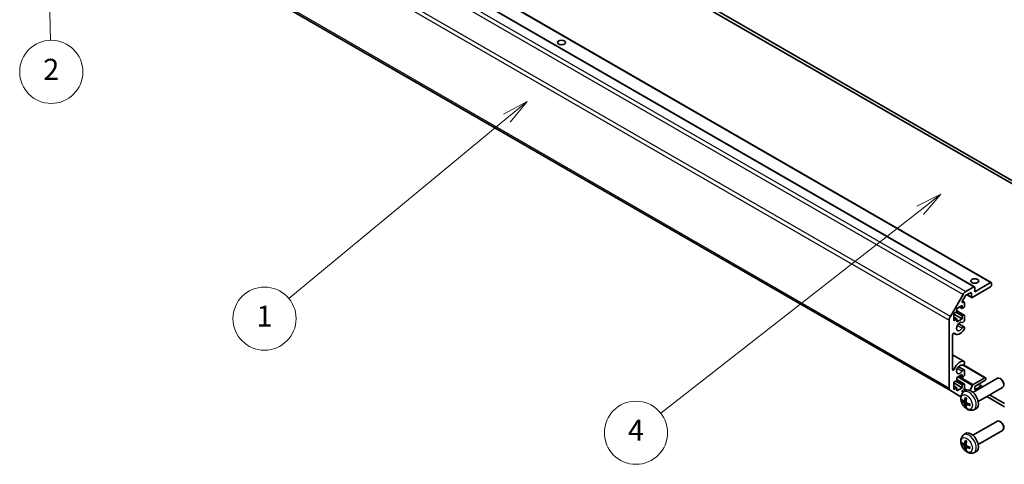
# Model space of a CAD drawing. Units: millimetres. Extents: x 58 to 7939, y 32 to 1156.
# Drawn here: x 923 to 1297, y 339 to 508 of the extents above; entities that cross this region are included whole.
import ezdxf

# ---------------------------------------------------------------- set-up
doc = ezdxf.new("R2010")
doc.units = ezdxf.units.MM
doc.header["$LTSCALE"] = 4
for name, color, linetype, lineweight in [('Symbol (TK)', 100, 'Continuous', 18), ('Visible (ISO)', 7, 'Continuous', 35), ('Visible Narrow (ISO)', 7, 'Continuous', 25)]:
    doc.layers.add(name, color=color, linetype=linetype, lineweight=lineweight)
doc.styles.add('Note Text (TK2)', font='txt')

# ---------------------------------------------------------------- blocks, each defined once
blk = doc.blocks.new('バルーン1')
at = {"layer": 'Symbol (TK)', "color": 100}
for p, q in [((318.108, 110.35), (315.831, 109.203)), ((316.14, 108.809), (318.108, 110.35)), ((316.448, 108.415), (318.108, 110.35)), ((316.14, 108.809), (291.511, 89.529))]:
    blk.add_line(p, q, dxfattribs=at)
at = {"layer": 'Symbol (TK)'}
blk.add_circle((289.155, 87.684), 3, dxfattribs=at)
at = {"layer": 'Symbol (TK)', "color": 7, "insert": (289.155, 87.666), "char_height": 2, "attachment_point": 5, "style": 'Note Text (TK2)'}
blk.add_mtext('4', dxfattribs=at)
blk = doc.blocks.new('バルーン2')
at = {"layer": 'Symbol (TK)', "color": 100}
for p, q in [((278.815, 119.164), (276.57, 117.955)), ((276.889, 117.57), (278.815, 119.164)), ((277.208, 117.185), (278.815, 119.164)), ((276.889, 117.57), (256.189, 100.44))]:
    blk.add_line(p, q, dxfattribs=at)
at = {"layer": 'Symbol (TK)'}
blk.add_circle((253.879, 98.528), 3, dxfattribs=at)
at = {"layer": 'Symbol (TK)', "color": 7, "insert": (253.879, 98.505), "char_height": 2, "attachment_point": 5, "style": 'Note Text (TK2)'}
blk.add_mtext('1', dxfattribs=at)
blk = doc.blocks.new('バルーン3')
at = {"layer": 'Symbol (TK)', "color": 100}
for p, q in [((233.1, 144.912), (232.658, 142.401)), ((233.157, 142.413), (233.1, 144.912)), ((233.657, 142.424), (233.1, 144.912)), ((233.157, 142.413), (233.558, 124.973))]:
    blk.add_line(p, q, dxfattribs=at)
at = {"layer": 'Symbol (TK)'}
blk.add_circle((233.627, 121.979), 3, dxfattribs=at)
at = {"layer": 'Symbol (TK)', "color": 7, "insert": (233.627, 121.961), "char_height": 2, "attachment_point": 5, "style": 'Note Text (TK2)'}
blk.add_mtext('2', dxfattribs=at)

msp = doc.modelspace()

# ---------------------------------------------------------------- linework, layer by layer
at = {"layer": 'Visible (ISO)'}
for p, q in [((1308.6564, 441.2914), (983.7408, 628.8815)), ((983.7408, 627.6567), (1308.6564, 440.0666)), ((964.1918, 591.5515), (1285.2183, 406.2068)), ((970.5558, 593.1845), (1291.5822, 407.8398)), ((955.0222, 552.0958), (1276.0487, 366.751)), ((1285.3218, 404.3449), (1291.3322, 407.815)), ((1281.8771, 404.3973), (1284.9683, 406.182)), ((1283.6955, 403.9775), (1281.965, 402.9784)), ((1291.3322, 406.182), (1284.4026, 402.1812)), ((1285.3218, 405.9779), (1285.3218, 404.3449)), ((1291.6858, 407.6109), (1291.6858, 406.7944)), ((1276.0487, 394.9786), (1280.8771, 403.3417)), ((1281.715, 402.7145), (1280.619, 400.8161)), ((1280.6205, 400.8188), (1281.3292, 400.4097)), ((1280.869, 400.2635), (1281.0792, 400.3849)), ((1282.347, 403.1989), (1284.1526, 402.1564)), ((1284.049, 402.3853), (1284.049, 403.7734)), ((1278.569, 396.7719), (1277.3669, 396.0779)), ((1278.1447, 396.527), (1280.5489, 395.1389)), ((1280.5489, 399.0581), (1278.569, 397.915)), ((1278.569, 397.915), (1278.569, 396.7719)), ((1278.569, 397.0635), (1281.3292, 395.4699)), ((1279.5589, 398.4865), (1280.5489, 397.915)), ((1280.5489, 397.915), (1280.5489, 399.0581)), ((1281.0792, 398.2212), (1280.5489, 397.915)), ((1281.4327, 400.1808), (1281.4327, 398.8336)), ((1275.6345, 367.6666), (1275.6345, 393.5848)), ((1277.3669, 396.0779), (1277.3669, 393.3018)), ((1277.3669, 395.8329), (1280.5489, 393.9958)), ((1277.3669, 394.6898), (1278.569, 393.9958)), ((1277.3669, 393.3018), (1278.569, 393.9958)), ((1278.569, 392.8527), (1280.5489, 393.9958)), ((1278.569, 393.9958), (1278.569, 392.8527)), ((1280.5489, 395.1389), (1281.0792, 395.4451)), ((1280.5489, 393.9958), (1280.5489, 395.1389)), ((1281.4327, 395.241), (1281.4327, 393.504)), ((1279.1629, 392.1783), (1281.2971, 390.9462)), ((1281.4327, 390.7725), (1281.4328, 390.3528)), ((1276.9073, 387.9662), (1276.9073, 374.7549)), ((1277.2619, 388.579), (1277.9649, 388.1731)), ((1276.9073, 380.3021), (1281.2971, 377.7676)), ((1279.1629, 375.8484), (1281.2971, 374.6163)), ((1281.0153, 376.5042), (1289.4609, 371.6282)), ((1281.4328, 377.594), (1281.4327, 377.1741)), ((1281.4327, 374.4426), (1281.4327, 372.7057)), ((1278.569, 370.644), (1277.3669, 369.95)), ((1278.1447, 370.3991), (1280.5489, 369.011)), ((1280.5489, 372.9302), (1278.569, 371.7871)), ((1278.569, 371.7871), (1278.569, 370.644)), ((1278.569, 370.9356), (1281.3292, 369.342)), ((1279.5589, 372.3587), (1280.5489, 371.7871)), ((1280.5489, 371.7871), (1280.5489, 372.9302)), ((1281.0792, 372.0933), (1280.5489, 371.7871)), ((1284.6397, 366.0888), (1293.9176, 371.4455)), ((1284.7735, 369.0414), (1289.2109, 371.6034)), ((1289.2109, 370.6236), (1285.3218, 368.3782)), ((1289.5645, 371.3993), (1289.5645, 371.236)), ((1295.2211, 371.1713), (1294.9173, 371.3466)), ((1280.0578, 364.4364), (1276.0487, 366.751)), ((1277.3669, 369.95), (1277.3669, 367.1739)), ((1277.3669, 369.705), (1280.5489, 367.8679)), ((1277.3669, 368.5619), (1278.569, 367.8679)), ((1277.3669, 367.1739), (1278.569, 367.8679)), ((1278.569, 366.7248), (1280.5489, 367.8679)), ((1278.569, 367.8679), (1278.569, 366.7248)), ((1280.5489, 369.011), (1281.0792, 369.3172)), ((1280.5489, 367.8679), (1280.5489, 369.011)), ((1281.0792, 367.1535), (1280.869, 367.0321)), ((1281.088, 366.2321), (1281.7877, 366.7428)), ((1281.4327, 369.1131), (1281.4327, 367.7659)), ((1283.4851, 366.8301), (1284.5092, 368.7519)), ((1285.3218, 367.031), (1287.7967, 368.4599)), ((1285.3218, 368.3782), (1285.3218, 367.031)), ((1286.6397, 362.6247), (1295.9176, 367.9814)), ((1286.7764, 369.218), (1288.0467, 368.4847)), ((1288.1503, 368.2558), (1288.1503, 368.1157)), ((1296.3319, 369.2473), (1296.3318, 368.8965)), ((1280.619, 366.1909), (1280.8658, 366.0483)), ((1281.3874, 362.6955), (1282.0549, 362.9909)), ((1289.8851, 364.4985), (1296.6355, 360.6011)), ((1296.6355, 361.8259), (1290.9458, 365.1109)), ((1282.0749, 361.5049), (1282.6644, 361.9352)), ((1284.9879, 359.4773), (1285.7801, 359.8279)), ((1284.6397, 349.7589), (1293.9176, 355.1155)), ((1286.6397, 346.2948), (1295.9176, 351.6514)), ((1295.2211, 354.8414), (1294.9173, 355.0167)), ((1296.3319, 352.9173), (1296.3318, 352.5666)), ((1281.088, 349.9021), (1281.7877, 350.4129)), ((1281.3874, 346.3656), (1282.0549, 346.661)), ((1282.0749, 345.1749), (1282.6644, 345.6053)), ((1284.9879, 343.1474), (1285.7801, 343.498))]:
    msp.add_line(p, q, dxfattribs=at)
for centre in [(1128.3441, 499.0585), (1285.3218, 408.4274)]:
    msp.add_ellipse(centre, major_axis=(1.5, 0), ratio=0.57735027, dxfattribs=at)
for centre, major_axis, ratio, start_param, end_param in [((1128.3441, 497.4255), (-1.5, 0), 0.57735027, 4.37255207, 5.05222589), ((1291.3322, 407.4068), (0.25, 0.433), 0.57735027, 5.49778714, 7.06858347), ((1281.8771, 402.7643), (1, 1.7321), 0.57735027, 0.78539816, 1.57079633), ((1283.6955, 403.5692), (0.25, 0.433), 0.57735027, 5.49778714, 7.06858347), ((1285.3218, 406.7944), (-1.5, 0), 0.57735027, 4.37255207, 5.05222589), ((1284.9683, 405.7738), (0.25, 0.433), 0.57735027, 5.49778714, 7.06858347), ((1291.3322, 406.5903), (-0.25, -0.433), 0.57735027, 0.78539816, 2.35619449), ((1280.869, 400.6718), (-0.25, -0.433), 0.57735027, 4.71238898, 7.06858347), ((1281.0792, 399.9767), (0.25, 0.433), 0.57735027, 5.49778714, 7.06858347), ((1281.965, 402.5701), (-0.25, -0.433), 0.57735027, 3.92699082, 4.71238898), ((1284.4026, 402.5894), (-0.25, -0.433), 0.57735027, 5.49778714, 7.06858347), ((1281.0792, 398.6294), (-0.25, -0.433), 0.57735027, 0.78539816, 2.35619449), ((1277.0487, 394.4013), (1, 1.7321), 0.57735027, 1.57079633, 2.35619449), ((1279.665, 391.1177), (0.9, 1.5588), 0.57735027, 0.05096733, 4.66142165), ((1280.8971, 393.4046), (-0.4, -0.6928), 0.57735027, 0.05096733, 2.0290517), ((1281.0792, 395.0368), (0.25, 0.433), 0.57735027, 5.49778714, 7.06858347), ((1279.665, 391.1177), (-1.7001, -2.9446), 0.57735027, 6.00952692, 7.8030143), ((1280.8971, 390.2534), (0.4, 0.6928), 0.57735027, 5.82492993, 7.8030143), ((1280.8971, 390.2534), (-0.4001, -0.6929), 0.57735027, 1.51982899, 2.0290517), ((1277.2606, 388.1702), (0.2499, 0.4328), 0.57735027, 6.00952692, 8.6393798), ((1279.665, 374.7877), (1.7001, 2.9446), 0.57735027, 0.05096733, 1.84445471), ((1277.2606, 374.9589), (-0.2499, -0.4328), 0.57735027, 5.49778714, 8.12764002), ((1279.665, 374.7877), (0.9, 1.5588), 0.57735027, 0.05096733, 4.66142165), ((1280.8971, 377.0747), (-0.4, -0.6928), 0.57735027, 0.05096733, 2.0290517), ((1280.8971, 373.9234), (0.4, 0.6928), 0.57735027, 5.82492993, 7.8030143), ((1280.8971, 377.0747), (0.4001, 0.6929), 0.57735027, 5.82492993, 6.33415264), ((1281.0792, 372.5015), (-0.25, -0.433), 0.57735027, 0.78539816, 2.35619449), ((1289.2109, 371.1951), (0.25, 0.433), 0.57735027, 5.49778714, 7.06858347), ((1289.2109, 371.0319), (-0.25, -0.433), 0.57735027, 0.78539816, 2.35619449), ((1294.9176, 369.7134), (-1, 1.7321), 0.57735027, 3.14159267, 6.28318531), ((1295.2213, 369.8888), (-0.7853, 1.3602), 0.57735027, 3.92675802, 5.49801994), ((1277.0487, 368.4831), (-1, -1.7321), 0.57735027, 5.49778714, 6.28318531), ((1280.869, 366.6239), (-0.25, -0.433), 0.57735027, 3.92699082, 6.28318531), ((1281.0792, 368.909), (0.25, 0.433), 0.57735027, 5.49778714, 7.06858347), ((1281.0792, 367.5617), (-0.25, -0.433), 0.57735027, 0.78539816, 2.35619449), ((1283.9076, 363.3568), (-2, 3.4641), 0.57735027, 3.0796893, 6.34508866), ((1284.7735, 368.6332), (0.25, 0.433), 0.57735027, 0.78539816, 1.62955215), ((1287.7967, 368.0516), (0.25, 0.433), 0.57735027, 5.49778714, 7.06858347), ((1286.3082, 364.6229), (-6.4957, 0.1911), 0.49462411, 0.45484759, 0.69383188), ((1286.3082, 364.8509), (6.4948, 0.2196), 0.65417299, 3.55978145, 3.79876575), ((1286.4019, 364.677), (-3.9094, -5.191), 0.59526289, 5.2229706, 5.46195489), ((1286.2044, 364.791), (2.5666, 5.9702), 0.55353421, 1.94328958, 2.18227387), ((1286.4019, 364.6887), (-3.4375, -5.5149), 0.65417299, 5.62601221, 5.86499651), ((1286.2044, 364.8027), (3.0824, 5.721), 0.49462411, 2.44776077, 2.68674507), ((1286.2981, 364.6288), (-6.4536, 0.7624), 0.55353421, 0.95931878, 1.19830308), ((1286.2981, 364.8568), (6.4503, 0.7902), 0.59526289, 3.96282307, 4.20180736), ((1294.9176, 353.3835), (-1, 1.7321), 0.57735027, 3.14159265, 6.28318531), ((1295.2213, 353.5588), (-0.7853, 1.3602), 0.57735027, 3.92675802, 5.49801994), ((1283.9076, 347.0269), (-2, 3.4641), 0.57735027, 3.0796893, 6.34508866), ((1286.3082, 348.293), (-6.4957, 0.1911), 0.49462411, 0.45484759, 0.69383188), ((1286.3082, 348.521), (6.4948, 0.2196), 0.65417299, 3.55978145, 3.79876575), ((1286.4019, 348.3471), (-3.9094, -5.191), 0.59526289, 5.2229706, 5.46195489), ((1286.4019, 348.3587), (-3.4375, -5.5149), 0.65417299, 5.62601221, 5.86499651), ((1286.2044, 348.4611), (2.5666, 5.9702), 0.55353421, 1.94328958, 2.18227387), ((1286.2044, 348.4728), (3.0824, 5.721), 0.49462411, 2.44776077, 2.68674507), ((1286.2981, 348.2988), (-6.4536, 0.7624), 0.55353421, 0.95931878, 1.19830308), ((1286.2981, 348.5268), (6.4503, 0.7902), 0.59526289, 3.96282307, 4.20180736)]:
    msp.add_ellipse(centre, major_axis=major_axis, ratio=ratio, start_param=start_param, end_param=end_param, dxfattribs=at)
for points, knots in [([(1284.9879, 359.4773), (1284.7323, 359.3642), (1284.461, 359.2994), (1283.9001, 359.2537), (1283.6136, 359.2832), (1283.0099, 359.4268), (1282.7043, 359.5609), (1282.073, 359.9336), (1281.7615, 360.1919), (1281.1908, 360.7896), (1280.9358, 361.1335), (1280.5108, 361.8653), (1280.3401, 362.2525), (1280.0966, 363.0585), (1280.0237, 363.4775), (1280.0197, 364.3158), (1280.0803, 364.7382), (1280.3794, 365.4595), (1280.5691, 365.7605), (1280.9102, 366.0922), (1280.9965, 366.1653), (1281.088, 366.2321)], [3.98889417, 3.98889417, 3.98889417, 3.98889417, 4.19385403, 4.19385403, 4.4264439, 4.4264439, 4.7238013, 4.7238013, 5.09906125, 5.09906125, 5.49348614, 5.49348614, 5.8833225, 5.8833225, 6.2775903, 6.2775903, 6.65189618, 6.65189618, 6.92355847, 6.92355847, 7.00668012, 7.00668012, 7.00668012, 7.00668012]), ([(1280.5851, 362.8842), (1280.5727, 362.8811), (1280.5584, 362.8794), (1280.5305, 362.8788), (1280.5123, 362.8808), (1280.4835, 362.8881), (1280.4679, 362.8946), (1280.447, 362.9079), (1280.4376, 362.9165), (1280.4314, 362.9249)], [0.0427285558, 0.0427285558, 0.0427285558, 0.0427285558, 0.0464696768, 0.0464696768, 0.0511089018, 0.0511089018, 0.0558160505, 0.0558160505, 0.05997866, 0.05997866, 0.05997866, 0.05997866]), ([(1281.4764, 362.8437), (1281.4716, 362.8091), (1281.4613, 362.7763), (1281.431, 362.725), (1281.4109, 362.7065), (1281.3676, 362.6863), (1281.3416, 362.6834), (1281.2943, 362.6936), (1281.2736, 362.7026), (1281.2539, 362.7152)], [-0.203600879, -0.203600879, -0.203600879, -0.203600879, -0.1911011005, -0.1911011005, -0.178601322, -0.178601322, -0.1660772077, -0.1660772077, -0.1569242728, -0.1569242728, -0.1569242728, -0.1569242728]), ([(1281.8182, 364.0733), (1281.8164, 364.0741), (1281.8147, 364.0749), (1281.8051, 364.0805), (1281.7977, 364.0889), (1281.7896, 364.1074), (1281.7875, 364.1207), (1281.7886, 364.1442), (1281.7913, 364.158), (1281.7955, 364.1706)], [0.0455535579, 0.0455535579, 0.0455535579, 0.0455535579, 0.0464696768, 0.0464696768, 0.0511089018, 0.0511089018, 0.0558160505, 0.0558160505, 0.05997866, 0.05997866, 0.05997866, 0.05997866]), ([(1281.8182, 364.0733), (1281.8439, 364.0625), (1281.8698, 364.0509), (1281.9219, 364.0257), (1281.9481, 364.0123), (1282.0007, 363.9836), (1282.0271, 363.9684), (1282.08, 363.9362), (1282.1064, 363.9193), (1282.1481, 363.8912), (1282.1633, 363.8808), (1282.1785, 363.87)], [1.434221706, 1.434221706, 1.434221706, 1.434221706, 1.488738176, 1.488738176, 1.543254646, 1.543254646, 1.597771116, 1.597771116, 1.652287586, 1.652287586, 1.683627385, 1.683627385, 1.683627385, 1.683627385]), ([(1281.2539, 362.0816), (1281.28, 362.0609), (1281.3084, 362.0327), (1281.3615, 361.9671), (1281.3862, 361.9296), (1281.4262, 361.8565), (1281.4442, 361.816), (1281.4662, 361.7487), (1281.4728, 361.7211), (1281.4764, 361.6961)], [-0.2036008625, -0.2036008625, -0.2036008625, -0.2036008625, -0.191101084, -0.191101084, -0.1786013054, -0.1786013054, -0.1660771911, -0.1660771911, -0.1569242563, -0.1569242563, -0.1569242563, -0.1569242563]), ([(1281.7955, 360.5623), (1281.7913, 360.5718), (1281.7886, 360.5842), (1281.7875, 360.609), (1281.7896, 360.6258), (1281.7977, 360.6543), (1281.8051, 360.6711), (1281.8196, 360.695), (1281.8282, 360.7065), (1281.8371, 360.7157)], [0.0145600729, 0.0145600729, 0.0145600729, 0.0145600729, 0.0187226824, 0.0187226824, 0.0234298311, 0.0234298311, 0.0280690561, 0.0280690561, 0.0318101771, 0.0318101771, 0.0318101771, 0.0318101771]), ([(1282.0251, 361.3794), (1282.0238, 361.4103), (1282.0288, 361.4402), (1282.0526, 361.4877), (1282.0713, 361.5055), (1282.1155, 361.5262), (1282.144, 361.5305), (1282.1986, 361.5244), (1282.2233, 361.5177), (1282.2477, 361.5079)], [-0.203600879, -0.203600879, -0.203600879, -0.203600879, -0.1911011005, -0.1911011005, -0.178601322, -0.178601322, -0.1660772077, -0.1660772077, -0.1569242728, -0.1569242728, -0.1569242728, -0.1569242728]), ([(1282.2477, 362.1414), (1282.2153, 362.1586), (1282.1818, 362.1838), (1282.1221, 362.2456), (1282.0961, 362.2823), (1282.057, 362.3559), (1282.0414, 362.3978), (1282.0266, 362.4693), (1282.0241, 362.4993), (1282.0251, 362.5269)], [-0.2036008625, -0.2036008625, -0.2036008625, -0.2036008625, -0.191101084, -0.191101084, -0.1786013054, -0.1786013054, -0.1660771911, -0.1660771911, -0.1569242563, -0.1569242563, -0.1569242563, -0.1569242563]), ([(1283.5563, 361.1207), (1283.5433, 361.1233), (1283.53, 361.1279), (1283.5092, 361.1387), (1283.4987, 361.1473), (1283.4867, 361.1635), (1283.4831, 361.1741), (1283.4831, 361.1852), (1283.4832, 361.1871), (1283.4835, 361.189)], [0.0145600729, 0.0145600729, 0.0145600729, 0.0145600729, 0.0187226824, 0.0187226824, 0.0234298311, 0.0234298311, 0.0280690561, 0.0280690561, 0.028985175, 0.028985175, 0.028985175, 0.028985175]), ([(1283.4875, 361.6028), (1283.4892, 361.5842), (1283.4907, 361.5658), (1283.4941, 361.5157), (1283.4956, 361.4843), (1283.497, 361.4224), (1283.497, 361.3919), (1283.4955, 361.3321), (1283.4941, 361.3026), (1283.4898, 361.245), (1283.487, 361.2167), (1283.4834, 361.189)], [3.028761595, 3.028761595, 3.028761595, 3.028761595, 3.060101394, 3.060101394, 3.114617864, 3.114617864, 3.169134334, 3.169134334, 3.223650804, 3.223650804, 3.278167274, 3.278167274, 3.278167274, 3.278167274]), ([(1284.9879, 343.1474), (1284.7323, 343.0343), (1284.461, 342.9695), (1283.9001, 342.9238), (1283.6136, 342.9533), (1283.0099, 343.0969), (1282.7043, 343.2309), (1282.073, 343.6037), (1281.7615, 343.8619), (1281.1908, 344.4597), (1280.9358, 344.8035), (1280.5108, 345.5354), (1280.3401, 345.9226), (1280.0966, 346.7286), (1280.0237, 347.1476), (1280.0197, 347.9859), (1280.0803, 348.4083), (1280.3794, 349.1295), (1280.5691, 349.4306), (1280.9102, 349.7623), (1280.9965, 349.8353), (1281.088, 349.9021)], [3.98889417, 3.98889417, 3.98889417, 3.98889417, 4.19385403, 4.19385403, 4.4264439, 4.4264439, 4.7238013, 4.7238013, 5.09906125, 5.09906125, 5.49348614, 5.49348614, 5.8833225, 5.8833225, 6.2775903, 6.2775903, 6.65189618, 6.65189618, 6.92355847, 6.92355847, 7.00668012, 7.00668012, 7.00668012, 7.00668012]), ([(1280.5851, 346.5542), (1280.5727, 346.5512), (1280.5584, 346.5494), (1280.5305, 346.5489), (1280.5123, 346.5509), (1280.4835, 346.5581), (1280.4679, 346.5647), (1280.447, 346.578), (1280.4376, 346.5865), (1280.4314, 346.5949)], [0.0427285558, 0.0427285558, 0.0427285558, 0.0427285558, 0.0464696768, 0.0464696768, 0.0511089018, 0.0511089018, 0.0558160505, 0.0558160505, 0.05997866, 0.05997866, 0.05997866, 0.05997866]), ([(1281.4764, 346.5137), (1281.4716, 346.4792), (1281.4613, 346.4464), (1281.431, 346.395), (1281.4109, 346.3765), (1281.3676, 346.3564), (1281.3416, 346.3534), (1281.2943, 346.3637), (1281.2736, 346.3727), (1281.2539, 346.3852)], [-0.203600879, -0.203600879, -0.203600879, -0.203600879, -0.1911011005, -0.1911011005, -0.178601322, -0.178601322, -0.1660772077, -0.1660772077, -0.1569242728, -0.1569242728, -0.1569242728, -0.1569242728]), ([(1281.2539, 345.7517), (1281.28, 345.731), (1281.3084, 345.7028), (1281.3615, 345.6371), (1281.3862, 345.5997), (1281.4262, 345.5266), (1281.4442, 345.4861), (1281.4662, 345.4188), (1281.4728, 345.3911), (1281.4764, 345.3662)], [-0.2036008625, -0.2036008625, -0.2036008625, -0.2036008625, -0.191101084, -0.191101084, -0.1786013054, -0.1786013054, -0.1660771911, -0.1660771911, -0.1569242563, -0.1569242563, -0.1569242563, -0.1569242563]), ([(1281.8182, 347.7434), (1281.8164, 347.7442), (1281.8147, 347.745), (1281.8051, 347.7505), (1281.7977, 347.759), (1281.7896, 347.7775), (1281.7875, 347.7908), (1281.7886, 347.8143), (1281.7913, 347.8281), (1281.7955, 347.8406)], [0.0455535579, 0.0455535579, 0.0455535579, 0.0455535579, 0.0464696768, 0.0464696768, 0.0511089018, 0.0511089018, 0.0558160505, 0.0558160505, 0.05997866, 0.05997866, 0.05997866, 0.05997866]), ([(1281.7955, 344.2323), (1281.7913, 344.2419), (1281.7886, 344.2543), (1281.7875, 344.279), (1281.7896, 344.2958), (1281.7977, 344.3244), (1281.8051, 344.3411), (1281.8196, 344.365), (1281.8282, 344.3765), (1281.8371, 344.3858)], [0.0145600729, 0.0145600729, 0.0145600729, 0.0145600729, 0.0187226824, 0.0187226824, 0.0234298311, 0.0234298311, 0.0280690561, 0.0280690561, 0.0318101771, 0.0318101771, 0.0318101771, 0.0318101771]), ([(1281.8182, 347.7434), (1281.8439, 347.7326), (1281.8698, 347.7209), (1281.9219, 347.6958), (1281.9481, 347.6823), (1282.0007, 347.6537), (1282.0271, 347.6384), (1282.08, 347.6063), (1282.1064, 347.5893), (1282.1481, 347.5613), (1282.1633, 347.5508), (1282.1785, 347.54)], [1.434221706, 1.434221706, 1.434221706, 1.434221706, 1.488738176, 1.488738176, 1.543254646, 1.543254646, 1.597771116, 1.597771116, 1.652287586, 1.652287586, 1.683627385, 1.683627385, 1.683627385, 1.683627385]), ([(1282.0251, 345.0494), (1282.0238, 345.0804), (1282.0288, 345.1102), (1282.0526, 345.1578), (1282.0713, 345.1755), (1282.1155, 345.1962), (1282.144, 345.2005), (1282.1986, 345.1944), (1282.2233, 345.1878), (1282.2477, 345.1779)], [-0.203600879, -0.203600879, -0.203600879, -0.203600879, -0.1911011005, -0.1911011005, -0.178601322, -0.178601322, -0.1660772077, -0.1660772077, -0.1569242728, -0.1569242728, -0.1569242728, -0.1569242728]), ([(1282.2477, 345.8115), (1282.2153, 345.8286), (1282.1818, 345.8538), (1282.1221, 345.9157), (1282.0961, 345.9524), (1282.057, 346.026), (1282.0414, 346.0679), (1282.0266, 346.1394), (1282.0241, 346.1694), (1282.0251, 346.197)], [-0.2036008625, -0.2036008625, -0.2036008625, -0.2036008625, -0.191101084, -0.191101084, -0.1786013054, -0.1786013054, -0.1660771911, -0.1660771911, -0.1569242563, -0.1569242563, -0.1569242563, -0.1569242563]), ([(1283.5563, 344.7908), (1283.5433, 344.7934), (1283.53, 344.798), (1283.5092, 344.8088), (1283.4987, 344.8173), (1283.4867, 344.8336), (1283.4831, 344.8442), (1283.4831, 344.8552), (1283.4832, 344.8571), (1283.4835, 344.8591)], [0.0145600729, 0.0145600729, 0.0145600729, 0.0145600729, 0.0187226824, 0.0187226824, 0.0234298311, 0.0234298311, 0.0280690561, 0.0280690561, 0.028985175, 0.028985175, 0.028985175, 0.028985175]), ([(1283.4875, 345.2728), (1283.4892, 345.2543), (1283.4907, 345.2359), (1283.4941, 345.1857), (1283.4956, 345.1543), (1283.497, 345.0925), (1283.497, 345.062), (1283.4955, 345.0021), (1283.4941, 344.9727), (1283.4898, 344.915), (1283.487, 344.8867), (1283.4834, 344.8591)], [3.028761595, 3.028761595, 3.028761595, 3.028761595, 3.060101394, 3.060101394, 3.114617864, 3.114617864, 3.169134334, 3.169134334, 3.223650804, 3.223650804, 3.278167274, 3.278167274, 3.278167274, 3.278167274])]:
    msp.add_open_spline(points, degree=3, knots=knots, dxfattribs=at)
for points, weights in [([(1280.5851, 362.8842), (1280.7489, 362.924), (1280.9009, 362.961)], [1.07090462709, 1.07755563664, 1.08273581423]), ([(1282.0615, 360.9508), (1281.9535, 360.8376), (1281.8371, 360.7157)], [1.08273581305, 1.07755563555, 1.07090462611]), ([(1280.5851, 346.5542), (1280.7489, 346.5941), (1280.9009, 346.631)], [1.07090462709, 1.07755563664, 1.08273581423]), ([(1282.0615, 344.6208), (1281.9535, 344.5077), (1281.8371, 344.3858)], [1.08273581305, 1.07755563555, 1.07090462611])]:
    msp.add_rational_spline(points, weights, degree=2, dxfattribs=at)
at = {"layer": 'Visible Narrow (ISO)'}
for p, q in [((963.9418, 591.5268), (1284.9683, 406.182)), ((970.3058, 593.1597), (1291.3322, 407.815)), ((959.8506, 588.6864), (1280.8771, 403.3417)), ((960.8506, 589.7421), (1281.8771, 404.3973)), ((1276.0487, 394.9786), (955.0222, 580.3233)), ((954.608, 578.9295), (1275.6345, 393.5848)), ((1275.6345, 367.6666), (954.608, 553.0113)), ((1283.6955, 403.9775), (1284.049, 403.7734)), ((1280.5154, 400.4677), (1280.869, 400.2635)), ((1280.5578, 400.6859), (1281.0792, 400.3849)), ((1282.4934, 403.2835), (1284.049, 402.3853)), ((1278.569, 396.8944), (1281.0792, 395.4451)), ((1278.7203, 391.5572), (1280.518, 390.5193)), ((1277.4337, 388.6259), (1277.5687, 388.5479)), ((1276.9073, 380.3009), (1281.2762, 377.7785)), ((1276.9073, 375.3188), (1277.5687, 374.9369)), ((1278.7203, 375.2273), (1280.518, 374.1894)), ((1280.8812, 376.4126), (1289.2109, 371.6034)), ((1278.569, 370.7665), (1281.0792, 369.3172)), ((1278.9105, 371.9843), (1284.5092, 368.7519)), ((1279.2934, 372.2054), (1284.7735, 369.0414)), ((1281.2125, 367.2606), (1281.9414, 366.8398)), ((1281.4051, 367.5916), (1282.4372, 366.9957)), ((1286.63, 369.1335), (1287.7967, 368.4599)), ((1280.5154, 366.4197), (1280.9822, 366.1502)), ((1281.4764, 362.8437), (1282.0685, 363.1278)), ((1281.2539, 362.0816), (1282.0282, 362.6025)), ((1281.4764, 361.6961), (1282.3146, 362.1063)), ((1282.2477, 361.5079), (1282.7897, 361.8786)), ((1281.2539, 345.7517), (1282.0282, 346.2725)), ((1281.4764, 346.5137), (1282.0685, 346.7978)), ((1281.4764, 345.3662), (1282.3146, 345.7764)), ((1282.2477, 345.1779), (1282.7897, 345.5487))]:
    msp.add_line(p, q, dxfattribs=at)
for centre, major_axis, start_param, end_param in [((1283.1588, 362.9245), (1.9537, -3.3839), 6.22128195, 9.48668132), ((1281.9939, 362.2519), (1.1137, -1.9289), 3.80068814, 4.05329349), ((1282.0373, 362.277), (-1.0366, 1.7954), 0.71622982, 0.92242245), ((1281.9939, 362.2519), (-1.1137, 1.9289), 5.37148447, 5.62408982), ((1281.9939, 362.2519), (1.1137, -1.9289), 5.37148447, 5.62408982), ((1282.0373, 362.277), (-1.0366, 1.7954), 2.21917021, 2.42536283), ((1281.9939, 362.2519), (-1.1137, 1.9289), 3.80068814, 4.05329349), ((1283.1588, 346.5945), (1.9537, -3.3839), 6.22128195, 9.48668132), ((1281.9939, 345.9219), (1.1137, -1.9289), 3.80068814, 4.05329349), ((1282.0373, 345.947), (-1.0366, 1.7954), 0.71622982, 0.92242245), ((1281.9939, 345.9219), (-1.1137, 1.9289), 5.37148447, 5.62408982), ((1281.9939, 345.9219), (1.1137, -1.9289), 5.37148447, 5.62408982), ((1282.0373, 345.947), (-1.0366, 1.7954), 2.21917021, 2.42536283), ((1281.9939, 345.9219), (-1.1137, 1.9289), 3.80068814, 4.05329349)]:
    msp.add_ellipse(centre, major_axis=major_axis, ratio=0.57735027, start_param=start_param, end_param=end_param, dxfattribs=at)
for centre in [(1282.2601, 362.4056), (1282.2601, 346.0757)]:
    msp.add_ellipse(centre, major_axis=(-1.5344, 2.6577), ratio=0.57735027, dxfattribs=at)

# ---------------------------------------------------------------- block references
at = {"layer": 'Symbol (TK)', "xscale": 4, "yscale": 4, "zscale": 4}
for name in ['バルーン3', 'バルーン2', 'バルーン1']:
    msp.add_blockref(name, (0, 0), dxfattribs=at)

doc.saveas('drawing.dxf')
